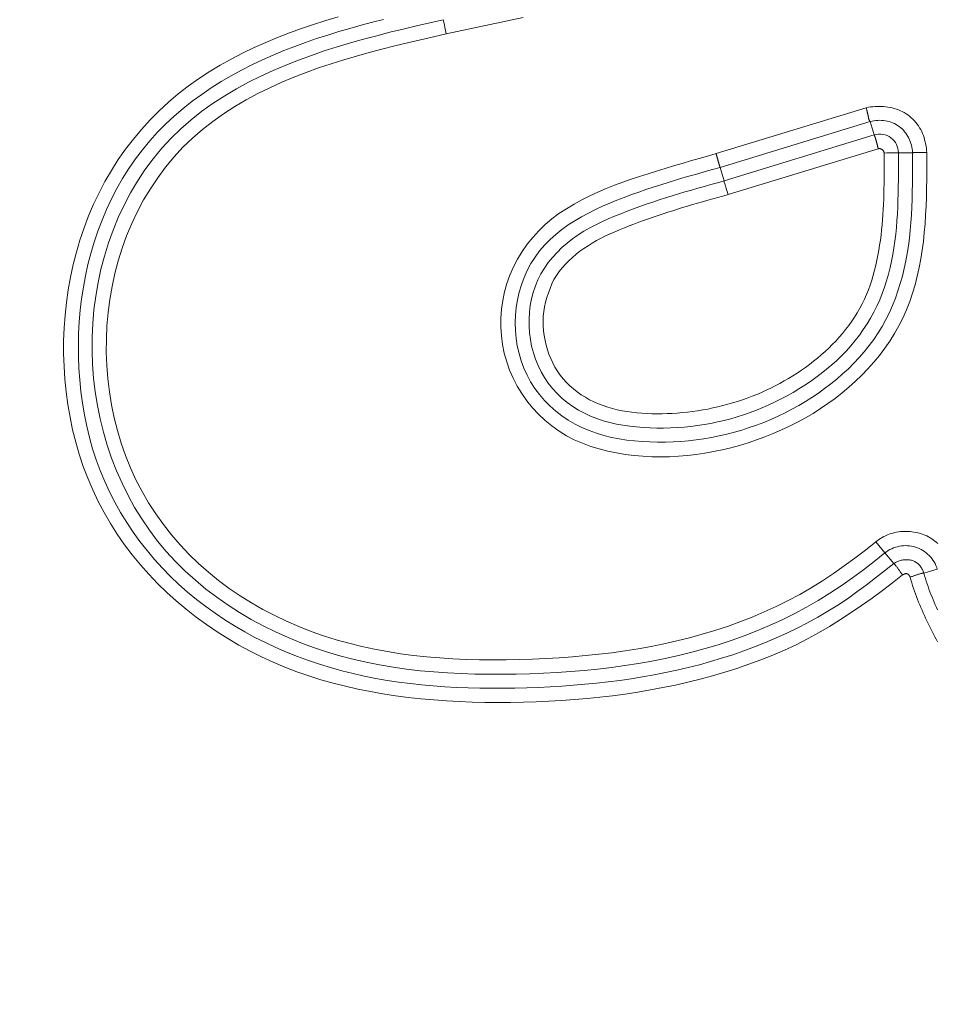
# Model space of a CAD drawing. Units: inches. Extents: x -298 to 313, y 0 to 225.
# Drawn here: x -233 to -231, y 9 to 11 of the extents above; entities that cross this region are included whole.
import ezdxf

# ---------------------------------------------------------------- set-up
doc = ezdxf.new("R2010")
doc.units = ezdxf.units.IN
doc.header["$MEASUREMENT"] = 0
doc.header["$PDMODE"] = 2
doc.header["$PDSIZE"] = 0.03
doc.layers.add('Unnamed [1]', color=7, linetype='Continuous', lineweight=0)
doc.styles.add('CK_TEXT_STYLE_0014', font='times.ttf', dxfattribs={"width": 0.75, "height": 5.5})
doc.styles.add('CK_TEXT_STYLE_0015', font='txt', dxfattribs={"width": 0.75, "height": 5.5})
doc.dimstyles.new('KEYCREATOR_DIMSTYLE', dxfattribs={"dimtxt": 5.5, "dimasz": 5.5, "dimexe": 1.375, "dimexo": 1.375, "dimgap": 1.375, "dimtad": 0, "dimtih": 1, "dimtoh": 1, "dimdec": 6, "dimzin": 4, "dimdsep": 46, "dimlunit": 3, "dimtxsty": 'CK_TEXT_STYLE_0014', "dimsah": 1, "dimcen": 0, "dimadec": 0, "dimazin": 0, "dimtfac": 1, "dimtdec": 6, "dimtofl": 0, "dimtmove": 0, "dimatfit": 3, "dimfxl": 1, "dimtolj": 1, "dimtzin": 0, "dimarcsym": 0})

# ---------------------------------------------------------------- blocks, each defined once
blk = doc.blocks.new('*D3')
at = {"layer": 'Defpoints', "color": 0}
for p in [(-259.1189, 99.6033), (-222.2728, 0), (-202.2667, 0)]:
    blk.add_point(p, dxfattribs=at)
at = {"layer": 'Unnamed [1]', "color": 18, "lineweight": -2, "true_color": 0x000000}
for p, q in [((-257.7439, 99.6033), (-200.8917, 99.6033)), ((-202.2667, 94.1033), (-202.2667, 57.0106)), ((-202.2667, 5.5), (-202.2667, 39.8394)), ((-220.8978, 0), (-200.8917, 0))]:
    blk.add_line(p, q, dxfattribs=at)
at = {"layer": 'Unnamed [1]', "color": 18, "true_color": 0x000000}
for points in [[(-201.3501, 94.1033), (-203.1834, 94.1033), (-202.2667, 99.6033)], [(-203.1834, 5.5), (-201.3501, 5.5), (-202.2667, 0)]]:
    blk.add_solid(points, dxfattribs=at)
at = {"layer": 'Unnamed [1]', "color": 18, "lineweight": 0, "true_color": 0x000000, "insert": (-202.2667, 48.425), "char_height": 5.5, "attachment_point": 5, "line_spacing_factor": 0.96, "style": 'CK_TEXT_STYLE_0015'}
blk.add_mtext('\\A1;101"\\P{OAH}', dxfattribs=at)

msp = doc.modelspace()

# ---------------------------------------------------------------- linework, layer by layer
at = {"layer": 'Unnamed [1]', "color": 18, "linetype": 'Continuous', "lineweight": 0, "true_color": 0x000000}
for p, q in [((-231.7875289, 10.5679471), (-231.5346823, 10.6452571)), ((-231.7807531, 10.5447672), (-231.527981, 10.6220544)), ((-231.5210913, 10.5995214), (-231.5279808, 10.6220536)), ((-231.774142, 10.5221482), (-231.5210911, 10.5995207)), ((-231.7673667, 10.4989681), (-231.5144894, 10.5762875)), ((-231.4804166, 10.5694185), (-231.4568547, 10.5694139)), ((-231.7807531, 10.5447672), (-231.774142, 10.5221482)), ((-231.518812, 9.9145957), (-231.5033592, 9.8960392)), ((-231.5033592, 9.8960392), (-231.48822, 9.8778577)), ((-231.4150631, 9.868436), (-231.4377703, 9.8621129))]:
    msp.add_line(p, q, dxfattribs=at)
at = {"layer": 'Unnamed [1]', "color": 18, "linetype": 'Continuous', "lineweight": 0}
for points in [[(-231.4734145, 9.8587796), (-231.4904149, 9.8456593), (-231.5075723, 9.832715), (-231.5249053, 9.819996), (-231.5424325, 9.8075516), (-231.5601726, 9.7954309), (-231.5781444, 9.7836832), (-231.5963664, 9.7723578), (-231.6148572, 9.7615038), (-231.6336357, 9.7511707), (-231.6527204, 9.7414075), (-231.67213, 9.7322635), (-231.6918832, 9.723788), (-231.7118961, 9.7159066), (-231.7320664, 9.7085046), (-231.7523852, 9.701571), (-231.7728438, 9.6950949), (-231.7934332, 9.6890653), (-231.8141445, 9.6834711), (-231.8349689, 9.6783014), (-231.8558976, 9.6735451), (-231.8769216, 9.6691912), (-231.8980321, 9.6652288), (-231.9192202, 9.6616469), (-231.9404771, 9.6584344), (-231.9617938, 9.6555803), (-231.9831616, 9.6530737), (-232.0045715, 9.6509035), (-232.0260146, 9.6490588), (-232.0474822, 9.6475285), (-232.0689652, 9.6463017), (-232.090455, 9.6453673), (-232.1119425, 9.6447144), (-232.133452, 9.6443265), (-232.1550035, 9.6442084), (-232.1765821, 9.644381), (-232.1981729, 9.644865), (-232.2197607, 9.6456811), (-232.2413308, 9.6468503), (-232.2628681, 9.6483933), (-232.2843576, 9.6503308), (-232.3057845, 9.6526837), (-232.3271337, 9.6554727), (-232.3483902, 9.6587186), (-232.3695392, 9.6624423), (-232.3905656, 9.6666644), (-232.4114545, 9.6714059), (-232.4321909, 9.6766874), (-232.4527599, 9.6825298), (-232.4731465, 9.6889538), (-232.4933357, 9.6959802), (-232.5133125, 9.7036299), (-232.5330621, 9.7119236), (-232.5525668, 9.7208767), (-232.5717989, 9.7304836), (-232.5907283, 9.7407333), (-232.6093244, 9.7516146), (-232.6275571, 9.7631166), (-232.645396, 9.7752282), (-232.6628108, 9.7879383), (-232.6797713, 9.801236), (-232.6962472, 9.8151101), (-232.712208, 9.8295498), (-232.7276236, 9.8445438), (-232.7424637, 9.8600812), (-232.7566981, 9.8761497), (-232.7702981, 9.8927319), (-232.7832351, 9.909809), (-232.7954803, 9.9273624), (-232.8070053, 9.9453735), (-232.8177814, 9.9638234), (-232.82778, 9.9826936), (-232.8369726, 10.0019653), (-232.8453374, 10.0216172), (-232.8528806, 10.0416168), (-232.8596154, 10.0619293), (-232.8655548, 10.0825194), (-232.870712, 10.1033521), (-232.8751002, 10.1243924), (-232.8787323, 10.1456052), (-232.8816216, 10.1669554), (-232.8837783, 10.1884089), (-232.885202, 10.209935), (-232.8858892, 10.2315039), (-232.8858366, 10.2530857), (-232.8850407, 10.2746506), (-232.8834984, 10.2961688), (-232.8812061, 10.3176105), (-232.8781606, 10.338946), (-232.8743585, 10.3601453), (-232.8697964, 10.3811786), (-232.8644709, 10.4020162), (-232.8583788, 10.4226283), (-232.8515166, 10.4429849), (-232.843881, 10.4630564), (-232.8354686, 10.4828128), (-232.8262761, 10.5022245), (-232.8162788, 10.5212359), (-232.8054718, 10.5397923), (-232.7938811, 10.5578649), (-232.7815328, 10.5754249), (-232.7684528, 10.5924434), (-232.7546674, 10.6088915), (-232.7402024, 10.6247404), (-232.725084, 10.6399613), (-232.7093383, 10.6545254), (-232.6929912, 10.6684037), (-232.6760689, 10.6815674), (-232.6585973, 10.6939878), (-232.6406512, 10.7056953), (-232.6223082, 10.7167594), (-232.6035989, 10.7272094), (-232.5845538, 10.7370746), (-232.5652037, 10.7463843), (-232.5455789, 10.7551678), (-232.5257102, 10.7634545), (-232.5056281, 10.7712736), (-232.4853632, 10.7786545), (-232.464946, 10.7856265), (-232.4444072, 10.7922189), (-232.4237773, 10.7984609)], [(-231.48822, 9.8778577), (-231.503688, 9.8658466), (-231.519174, 9.8538172), (-231.5347511, 9.8418932), (-231.5504924, 9.8301981), (-231.566471, 9.8188555), (-231.58276, 9.807989), (-231.5994033, 9.7976785), (-231.6163254, 9.7878271), (-231.6335015, 9.7784183), (-231.6509153, 9.7694481), (-231.6685501, 9.7609125), (-231.6863897, 9.7528078), (-231.7044175, 9.74513), (-231.7226172, 9.7378752), (-231.7409722, 9.7310395), (-231.7594662, 9.7246189), (-231.7780828, 9.7186097), (-231.7968072, 9.7130065), (-231.8156323, 9.7077987), (-231.8345524, 9.7029741), (-231.8535622, 9.6985209), (-231.8726561, 9.6944269), (-231.8918287, 9.6906801), (-231.9110744, 9.6872685), (-231.9303878, 9.68418), (-231.9497634, 9.6814026), (-231.9691957, 9.6789243), (-231.9886792, 9.676733), (-232.0082084, 9.6748167), (-232.0277779, 9.6731633), (-232.0473821, 9.6717609), (-232.0670156, 9.6705973), (-232.0866729, 9.6696606), (-232.1063484, 9.6689387), (-232.1260364, 9.6684246), (-232.1457296, 9.6681317), (-232.1654201, 9.6680784), (-232.1851005, 9.6682831), (-232.2047629, 9.6687642), (-232.2243998, 9.6695402), (-232.2440034, 9.6706293), (-232.263566, 9.6720502), (-232.28308, 9.673821), (-232.3025377, 9.6759604), (-232.3219314, 9.6784866), (-232.3412535, 9.6814182), (-232.3604962, 9.6847734), (-232.3796519, 9.6885707), (-232.3987128, 9.6928286), (-232.4176715, 9.6975654), (-232.43652, 9.7027996), (-232.4552482, 9.7085464), (-232.473835, 9.7148086), (-232.4922571, 9.721586), (-232.5104907, 9.7288782), (-232.5285123, 9.7366849), (-232.5462984, 9.7450057), (-232.5638254, 9.7538405), (-232.5810697, 9.7631888), (-232.5980079, 9.7730504), (-232.6146163, 9.7834249), (-232.6308713, 9.794312), (-232.6467495, 9.8057114), (-232.6622273, 9.8176228), (-232.677281, 9.8300459), (-232.6918872, 9.8429803), (-232.7060222, 9.8564258), (-232.7196626, 9.8703821), (-232.7327853, 9.8848451), (-232.7453691, 9.8997968), (-232.7573936, 9.9152153), (-232.7688382, 9.9310789), (-232.7796823, 9.9473657), (-232.7899054, 9.964054), (-232.7994869, 9.9811219), (-232.8084062, 9.9985478), (-232.8166428, 10.0163097), (-232.8241762, 10.0343858), (-232.8309857, 10.0527545), (-232.8370509, 10.0713939), (-232.8423546, 10.0902809), (-232.8469608, 10.1093642), (-232.8509057, 10.1286058), (-232.8541964, 10.1479783), (-232.8568399, 10.1674548), (-232.8588434, 10.1870082), (-232.860214, 10.2066112), (-232.8609587, 10.2262367), (-232.8610847, 10.2458577), (-232.860599, 10.2654471), (-232.8595087, 10.2849776), (-232.857821, 10.3044222), (-232.8555429, 10.3237537), (-232.8526696, 10.3429615), (-232.8491333, 10.3621121), (-232.84492, 10.3811836), (-232.8400274, 10.4001372), (-232.8344532, 10.4189338), (-232.8281951, 10.4375347), (-232.8212506, 10.455901), (-232.8136175, 10.4739937), (-232.8052934, 10.4917741), (-232.7962759, 10.5092032), (-232.7865628, 10.5262421), (-232.7761516, 10.5428521), (-232.7650401, 10.5589941), (-232.7532265, 10.5746096), (-232.74073, 10.5896342), (-232.7275875, 10.6040716), (-232.7138362, 10.6179279), (-232.699513, 10.6312093), (-232.6846553, 10.6439222), (-232.6693, 10.6560726), (-232.6534844, 10.6676669), (-232.6372455, 10.6787113), (-232.6206206, 10.689212), (-232.6036467, 10.6991752), (-232.5863609, 10.7086071), (-232.5688005, 10.717514), (-232.5510299, 10.7259188), (-232.5330961, 10.7338591), (-232.51501, 10.7413631), (-232.4967825, 10.7484593), (-232.4784244, 10.7551758), (-232.4599467, 10.7615409), (-232.4413601, 10.767583), (-232.4226755, 10.7733304), (-232.4039039, 10.7788113), (-232.385056, 10.784054), (-232.3661427, 10.7890868), (-232.3471749, 10.793938)], [(-232.2468303, 10.7934421), (-232.2692495, 10.7882778), (-232.291673, 10.7830529), (-232.3140808, 10.7777199), (-232.3364532, 10.7722317), (-232.3587705, 10.7665409), (-232.3810127, 10.7606001), (-232.4031602, 10.7543621), (-232.425193, 10.7477795), (-232.4470915, 10.740805), (-232.4688357, 10.7333914), (-232.490406, 10.7254913), (-232.5117825, 10.7170573), (-232.5329453, 10.7080423), (-232.5538748, 10.6983987), (-232.57454, 10.6880813), (-232.5948659, 10.6770517), (-232.614766, 10.6652737), (-232.6341544, 10.6527109), (-232.6529447, 10.639327), (-232.6710508, 10.6250855), (-232.6883863, 10.6099503), (-232.7048748, 10.593901), (-232.7204776, 10.5769816), (-232.735166, 10.5592522), (-232.748911, 10.5407731), (-232.7616837, 10.5216041), (-232.7734553, 10.5018056), (-232.7841968, 10.4814376), (-232.7939255, 10.4605796), (-232.8026797, 10.4393001), (-232.8104622, 10.4176429), (-232.8172758, 10.3956518), (-232.8231233, 10.3733704), (-232.8280076, 10.3508424), (-232.8319313, 10.3281117), (-232.8348973, 10.3052219), (-232.8369085, 10.2822167), (-232.8379675, 10.2591399), (-232.8380771, 10.2360352), (-232.8372403, 10.2129463), (-232.8354597, 10.189917), (-232.8327381, 10.166991), (-232.8290785, 10.1442119), (-232.8244834, 10.1216236), (-232.8189559, 10.0992697), (-232.8124985, 10.0771941), (-232.8051142, 10.0554403), (-232.7968057, 10.0340521), (-232.7875759, 10.0130733), (-232.7774274, 9.9925476), (-232.7663632, 9.9725187), (-232.754386, 9.9530303), (-232.7414985, 9.9341262), (-232.7277037, 9.91585), (-232.7130043, 9.8982456), (-232.697403, 9.8813566), (-232.6810059, 9.865215), (-232.6639424, 9.8498225), (-232.6462507, 9.8351773), (-232.627969, 9.8212777), (-232.6091354, 9.8081219), (-232.5897881, 9.7957082), (-232.5699652, 9.7840347), (-232.549705, 9.7730998), (-232.5290455, 9.7629017), (-232.5080249, 9.7534386), (-232.4866815, 9.7447088), (-232.4650533, 9.7367106), (-232.4431785, 9.7294421), (-232.4210953, 9.7229016), (-232.3988381, 9.7170822), (-232.3764266, 9.7119561), (-232.3538768, 9.7074907), (-232.3312045, 9.7036529), (-232.3084257, 9.70041), (-232.2855564, 9.697729), (-232.2626125, 9.6955772), (-232.23961, 9.6939216), (-232.2165648, 9.6927294), (-232.1934928, 9.6919678), (-232.1704101, 9.6916039), (-232.1473324, 9.6916048), (-232.1242759, 9.6919377), (-232.1012563, 9.6925697), (-232.0782642, 9.6934911), (-232.0552857, 9.6947274), (-232.0323302, 9.6962989), (-232.0094072, 9.6982256), (-231.9865263, 9.7005278), (-231.9636968, 9.7032256), (-231.9409284, 9.7063392), (-231.9182305, 9.7098887), (-231.8956125, 9.7138943), (-231.8730841, 9.7183762), (-231.8506546, 9.7233546), (-231.8283336, 9.7288495), (-231.8061306, 9.7348812), (-231.7840551, 9.7414698), (-231.7621211, 9.748634), (-231.7403612, 9.7563863), (-231.7188126, 9.7647376), (-231.6975124, 9.7736989), (-231.6764978, 9.7832813), (-231.655806, 9.7934956), (-231.6354741, 9.8043529), (-231.6155305, 9.8158548), (-231.5959689, 9.8279649), (-231.576774, 9.8406375), (-231.5579308, 9.8538269), (-231.539424, 9.8674875), (-231.5212385, 9.8815735), (-231.5033592, 9.8960392)], [(-232.1121209, 10.7973708), (-232.1306331, 10.7934306), (-232.1491467, 10.789491), (-232.1676634, 10.7855529), (-232.186185, 10.781617), (-232.2047131, 10.777684), (-232.2232495, 10.7737547), (-232.2417957, 10.76983)], [(-232.2417957, 10.76983), (-232.2634566, 10.7648442), (-232.2851309, 10.759809), (-232.3067984, 10.7546785), (-232.3284391, 10.7494068), (-232.3500326, 10.7439479), (-232.3715589, 10.7382559), (-232.3929978, 10.732285), (-232.4143291, 10.7259891), (-232.4355327, 10.7193224), (-232.4565883, 10.7122389), (-232.4774759, 10.7046928), (-232.4981752, 10.6966381), (-232.5186661, 10.6880289), (-232.5389284, 10.6788193), (-232.5589313, 10.6689645), (-232.5786014, 10.6584249), (-232.5978544, 10.6471618), (-232.6166062, 10.6351366), (-232.6347728, 10.6223108), (-232.6522699, 10.6086459), (-232.6690135, 10.5941032), (-232.6849301, 10.5786614), (-232.6999898, 10.5623679), (-232.7141732, 10.5452872), (-232.7274609, 10.5274838), (-232.7398339, 10.5090225), (-232.7512726, 10.4899676), (-232.7617579, 10.4703837), (-232.7712744, 10.4503321), (-232.779823, 10.4298596), (-232.7874086, 10.4090099), (-232.7940358, 10.3878267), (-232.7997096, 10.3663534), (-232.8044348, 10.3446337), (-232.8082163, 10.3227111), (-232.8110588, 10.3006293), (-232.8129671, 10.2784319), (-232.8139462, 10.2561623), (-232.8140008, 10.2338643), (-232.8131358, 10.2115813), (-232.8113561, 10.1893571), (-232.8086663, 10.1672351), (-232.8050714, 10.145259), (-232.8005762, 10.1234723), (-232.7951855, 10.1019187), (-232.7888864, 10.0806468), (-232.7815865, 10.0597281), (-232.7732954, 10.0392035), (-232.7640418, 10.0191087), (-232.7538543, 9.9994791), (-232.7427613, 9.9803503), (-232.7307914, 9.961758), (-232.7179733, 9.9437376), (-232.7043353, 9.9263248), (-232.6899062, 9.909555), (-232.6747144, 9.8934639), (-232.6587913, 9.8780813), (-232.6421795, 9.8634144), (-232.6249241, 9.8494647), (-232.6070706, 9.8362336), (-232.5886643, 9.8237226), (-232.5697504, 9.8119333), (-232.5503743, 9.8008671), (-232.5305814, 9.7905254), (-232.5104169, 9.7809098), (-232.4899261, 9.7720218), (-232.4691543, 9.7638628), (-232.448147, 9.7564343), (-232.4269493, 9.7497378), (-232.4056066, 9.7437748), (-232.3841289, 9.7385019), (-232.3625047, 9.7338564), (-232.3407468, 9.729811), (-232.3188682, 9.7263384), (-232.2968819, 9.723411), (-232.2748009, 9.7210016), (-232.252638, 9.7190828), (-232.2304063, 9.7176271), (-232.2081187, 9.7166072), (-232.1857882, 9.7159957), (-232.1634277, 9.7157652), (-232.1410502, 9.7158884), (-232.1186686, 9.7163378), (-232.0962959, 9.717086), (-232.0739444, 9.7181137), (-232.0516239, 9.719433), (-232.0293435, 9.7210641), (-232.0071124, 9.7230272), (-231.9849396, 9.7253423), (-231.9628345, 9.7280297), (-231.940806, 9.7311095), (-231.9188633, 9.7346019), (-231.8970156, 9.7385269), (-231.875272, 9.7429049), (-231.8536416, 9.7477558), (-231.8321336, 9.7531), (-231.8107571, 9.7589575), (-231.7895213, 9.7653484), (-231.7684385, 9.7722914), (-231.7475338, 9.7797989), (-231.7268356, 9.7878816), (-231.7063722, 9.7965503), (-231.686172, 9.8058158), (-231.6662633, 9.8156889), (-231.6466745, 9.8261805), (-231.6274279, 9.8372917), (-231.6085215, 9.8489861), (-231.5899472, 9.8612177), (-231.5716972, 9.8739405), (-231.5537633, 9.8871084), (-231.5361376, 9.9006755), (-231.518812, 9.9145957)], [(-231.5346823, 10.6452571), (-231.5310757, 10.6459656), (-231.5274389, 10.6465479), (-231.5237789, 10.6470021), (-231.5201024, 10.647326), (-231.5164163, 10.6475176), (-231.5127276, 10.6475747), (-231.5090431, 10.6474953), (-231.5053697, 10.6472773), (-231.5017143, 10.6469187), (-231.4980837, 10.6464173), (-231.4944848, 10.6457711), (-231.4909245, 10.644978), (-231.4874096, 10.644036), (-231.4839471, 10.6429429), (-231.4805438, 10.6416967), (-231.4772066, 10.6402952), (-231.4739424, 10.6387365), (-231.470758, 10.6370184), (-231.4676603, 10.6351389), (-231.4646562, 10.6330959), (-231.4617527, 10.6308892), (-231.458957, 10.6285265), (-231.4562767, 10.6260173), (-231.453719, 10.6233712), (-231.4512915, 10.6205979), (-231.4490015, 10.6177067), (-231.4468564, 10.6147074), (-231.4448637, 10.6116095), (-231.4430307, 10.6084225), (-231.441365, 10.605156), (-231.439871, 10.6018192), (-231.4385421, 10.5984193), (-231.4373686, 10.5949633), (-231.4363411, 10.5914581), (-231.43545, 10.5879105), (-231.4346856, 10.5843274), (-231.4340386, 10.5807157), (-231.4334992, 10.5770823), (-231.433058, 10.573434), (-231.4327055, 10.5697779)], [(-231.5346823, 10.6452571), (-231.5345153, 10.6445939), (-231.534349, 10.6439309), (-231.5341835, 10.6432686), (-231.5340191, 10.6426074), (-231.5338559, 10.6419479), (-231.5336941, 10.6412905), (-231.533534, 10.6406358), (-231.5333756, 10.6399843), (-231.5332192, 10.6393364), (-231.533065, 10.6386926), (-231.5329131, 10.6380536), (-231.5327638, 10.6374197), (-231.5326171, 10.6367914), (-231.5324734, 10.6361693), (-231.5323327, 10.6355538), (-231.5321953, 10.6349455), (-231.5320614, 10.6343449), (-231.5319311, 10.6337524), (-231.5318046, 10.6331685), (-231.5316821, 10.6325938), (-231.5315638, 10.6320287), (-231.5314498, 10.6314738), (-231.5313404, 10.6309295), (-231.5312358, 10.6303964)], [(-231.5312358, 10.6303964), (-231.5311617, 10.6300024), (-231.531092, 10.629612), (-231.5310257, 10.629226), (-231.5309616, 10.628845), (-231.5308988, 10.6284697), (-231.5308362, 10.6281007), (-231.5307727, 10.6277389), (-231.5307073, 10.6273848), (-231.5306389, 10.6270392), (-231.5305665, 10.6267028), (-231.5304889, 10.6263762), (-231.5304052, 10.6260601), (-231.5303143, 10.6257552), (-231.5302151, 10.6254623), (-231.5301065, 10.625182), (-231.5299876, 10.6249149), (-231.5298578, 10.6246616), (-231.5297186, 10.6244216), (-231.5295723, 10.6241941), (-231.5294209, 10.6239785), (-231.5292665, 10.623774), (-231.5291113, 10.6235799), (-231.5289574, 10.6233955), (-231.5288069, 10.6232201), (-231.528662, 10.623053), (-231.5285247, 10.6228934), (-231.5283972, 10.6227406), (-231.5282816, 10.622594), (-231.5281801, 10.6224527), (-231.5280947, 10.6223162), (-231.5280276, 10.6221837), (-231.527981, 10.6220544)], [(-231.4568547, 10.5694139), (-231.4570417, 10.5726123), (-231.457407, 10.5758015), (-231.4579469, 10.5789709), (-231.4586578, 10.5821102), (-231.459536, 10.5852089), (-231.4605778, 10.5882564), (-231.4617796, 10.5912424), (-231.4631376, 10.5941562), (-231.4646482, 10.5969874), (-231.4663077, 10.5997256), (-231.4681124, 10.6023603), (-231.4700586, 10.6048809), (-231.4721428, 10.607277), (-231.4743611, 10.6095382), (-231.4767099, 10.6116538), (-231.4791856, 10.6136136), (-231.4817832, 10.6154085), (-231.4844929, 10.6170366), (-231.4873035, 10.6184973), (-231.490204, 10.6197903), (-231.4931833, 10.620915), (-231.4962303, 10.621871), (-231.4993338, 10.6226579), (-231.5024828, 10.6232752), (-231.5056662, 10.6237224), (-231.5088729, 10.6239991), (-231.5120918, 10.6241049), (-231.5153118, 10.6240393), (-231.5185218, 10.6238018), (-231.5217107, 10.623392), (-231.5248674, 10.6228094), (-231.5279808, 10.6220536)], [(-231.5183571, 10.5910194), (-231.518501, 10.5915377), (-231.5186445, 10.5920429), (-231.5187873, 10.5925349), (-231.518929, 10.5930135), (-231.5190695, 10.5934785), (-231.5192083, 10.5939299), (-231.5193451, 10.5943673), (-231.5194798, 10.5947907), (-231.519612, 10.5951999), (-231.5197413, 10.5955947), (-231.5198675, 10.5959749), (-231.5199904, 10.5963405), (-231.5201095, 10.5966912), (-231.5202247, 10.5970269), (-231.5203355, 10.5973473), (-231.5204418, 10.5976524), (-231.5205432, 10.597942), (-231.5206394, 10.5982159), (-231.5207301, 10.598474), (-231.520815, 10.598716), (-231.5208939, 10.5989418), (-231.5209664, 10.5991513), (-231.5210322, 10.5993443), (-231.5210911, 10.5995207)], [(-231.5144894, 10.5762875), (-231.5146562, 10.5769478), (-231.5148235, 10.5776074), (-231.5149911, 10.5782658), (-231.5151589, 10.5789227), (-231.5153267, 10.5795774), (-231.5154944, 10.5802297), (-231.5156619, 10.580879), (-231.5158291, 10.5815248), (-231.5159959, 10.5821668), (-231.516162, 10.5828044), (-231.5163275, 10.5834372), (-231.5164921, 10.5840648), (-231.5166557, 10.5846866), (-231.5168183, 10.5853023), (-231.5169797, 10.5859113), (-231.5171397, 10.5865133), (-231.5172983, 10.5871077), (-231.5174553, 10.5876942), (-231.5176106, 10.5882722), (-231.5177641, 10.5888413), (-231.5179156, 10.589401), (-231.518065, 10.5899509), (-231.5182122, 10.5904905), (-231.5183571, 10.5910194)], [(-231.5045675, 10.5689752), (-231.504626, 10.5695698), (-231.5047312, 10.5701506), (-231.5048809, 10.5707159), (-231.5050729, 10.5712643), (-231.5053052, 10.5717941), (-231.5055756, 10.5723039), (-231.5058818, 10.572792), (-231.5062217, 10.573257), (-231.5065933, 10.5736974), (-231.5069943, 10.5741114), (-231.5074225, 10.5744977), (-231.5078758, 10.5748547), (-231.5083521, 10.5751807), (-231.5088492, 10.5754744), (-231.5093649, 10.575734), (-231.5098972, 10.5759582), (-231.5104437, 10.5761453), (-231.5110024, 10.5762938), (-231.5115711, 10.5764021), (-231.5121477, 10.5764688), (-231.5127299, 10.5764922), (-231.5133157, 10.5764708), (-231.5139029, 10.5764031), (-231.5144894, 10.5762875)], [(-231.4327055, 10.5697779), (-231.4327441, 10.5548386), (-231.4328019, 10.5398619), (-231.4329166, 10.5248598), (-231.4331257, 10.5098443), (-231.4334668, 10.4948273), (-231.4339775, 10.4798209), (-231.4346953, 10.464837), (-231.4356578, 10.4498876), (-231.4369027, 10.4349848), (-231.4384674, 10.4201404), (-231.4403897, 10.4053666), (-231.4427069, 10.3906752), (-231.4454568, 10.3760783), (-231.4486769, 10.3615879), (-231.4524048, 10.3472159), (-231.456678, 10.3329743), (-231.4615342, 10.3188752), (-231.4670128, 10.3049514), (-231.473138, 10.2913388), (-231.479886, 10.2780645), (-231.4872286, 10.2651341), (-231.4951375, 10.2525537), (-231.5035844, 10.2403291), (-231.512541, 10.228466), (-231.5219791, 10.2169704), (-231.5318702, 10.205848), (-231.5421862, 10.1951048), (-231.5528987, 10.1847466), (-231.5639813, 10.1747783), (-231.5754144, 10.1652022), (-231.5871803, 10.1560193), (-231.5992614, 10.147231), (-231.61164, 10.1388384), (-231.6242984, 10.1308428), (-231.6372189, 10.1232454), (-231.6503837, 10.1160475), (-231.6637753, 10.1092503), (-231.6773758, 10.102855), (-231.6911677, 10.0968629), (-231.7051332, 10.0912752), (-231.7192546, 10.0860932), (-231.7335143, 10.081318), (-231.7478954, 10.0769524), (-231.7623851, 10.0730048), (-231.7769712, 10.0694853), (-231.7916417, 10.0664036), (-231.8063845, 10.0637698), (-231.8211877, 10.0615938), (-231.8360391, 10.0598855), (-231.8509268, 10.0586548), (-231.8658387, 10.0579117), (-231.8807626, 10.0576662), (-231.8956867, 10.0579281), (-231.9105988, 10.0587073), (-231.925487, 10.0600139), (-231.940339, 10.0618577), (-231.9551342, 10.0642563), (-231.9698162, 10.0672573), (-231.98432, 10.070916), (-231.9985806, 10.0752876), (-232.0125328, 10.0804273), (-232.0261117, 10.0863905), (-232.0392521, 10.0932323), (-232.0518919, 10.1009896), (-232.0639802, 10.1096249), (-232.0754687, 10.1190824), (-232.0863095, 10.1293064), (-232.0964545, 10.1402409), (-232.1058554, 10.1518301), (-232.1144643, 10.1640182), (-232.122233, 10.1767493), (-232.1291135, 10.1899676), (-232.1350576, 10.2036173), (-232.1400183, 10.2176423), (-232.1439729, 10.2319798), (-232.1469232, 10.2465609), (-232.148872, 10.2613159), (-232.1498221, 10.2761756), (-232.1497762, 10.2910706), (-232.1487371, 10.3059313), (-232.1467077, 10.3206884), (-232.1436907, 10.3352724), (-232.1396889, 10.349614), (-232.1347051, 10.3636437), (-232.1287501, 10.3772955), (-232.1218664, 10.3905168), (-232.1141046, 10.4032587), (-232.1055153, 10.4154718), (-232.096149, 10.4271073), (-232.0860563, 10.4381158), (-232.0752877, 10.4484484), (-232.0638969, 10.458072), (-232.0519504, 10.4670179), (-232.0395178, 10.4753336), (-232.0266688, 10.4830665), (-232.0134729, 10.490264), (-231.9999999, 10.4969737), (-231.9863192, 10.5032428), (-231.9724922, 10.5091185), (-231.9585459, 10.5146461), (-231.9444993, 10.5198704), (-231.9303711, 10.5248365), (-231.91618, 10.5295891), (-231.9019448, 10.5341732), (-231.8876843, 10.5386336), (-231.8734139, 10.543009), (-231.8591346, 10.5473116), (-231.8448444, 10.5515477), (-231.8305409, 10.5557233), (-231.816222, 10.5598443), (-231.8018854, 10.5639169), (-231.7875289, 10.5679471)], [(-231.4568539, 10.569414), (-231.4568549, 10.5563685), (-231.4568691, 10.5433048), (-231.4569241, 10.5302289), (-231.4570473, 10.5171468), (-231.457266, 10.5040644), (-231.4576077, 10.4909878), (-231.4580998, 10.4779229), (-231.4587698, 10.4648757), (-231.4596449, 10.4518522), (-231.4607528, 10.4388584), (-231.4621208, 10.4259002), (-231.4637762, 10.4129837), (-231.4657466, 10.4001148), (-231.4680593, 10.3872996), (-231.4707418, 10.3745439), (-231.4738197, 10.3618577), (-231.4773112, 10.3492659), (-231.481233, 10.3367973), (-231.4856013, 10.3244808), (-231.4904329, 10.312345), (-231.4957441, 10.300419), (-231.5015514, 10.2887315), (-231.5078704, 10.2773108), (-231.514696, 10.2661766), (-231.5220018, 10.2553396), (-231.529761, 10.24481), (-231.5379465, 10.2345981), (-231.5465313, 10.2247142), (-231.5554882, 10.2151686), (-231.5647905, 10.2059716), (-231.5743916, 10.197108), (-231.5842564, 10.188557), (-231.5943745, 10.1803206), (-231.6047352, 10.172401), (-231.6153283, 10.1648002), (-231.6261431, 10.1575203), (-231.6371692, 10.1505634), (-231.6483961, 10.1439315), (-231.6598134, 10.1376267), (-231.6714106, 10.1316511), (-231.6831771, 10.1260067), (-231.6951026, 10.1206957), (-231.7071766, 10.11572), (-231.7193885, 10.1110818), (-231.7317279, 10.1067831), (-231.7441844, 10.102826), (-231.7567473, 10.0992125), (-231.7694064, 10.0959448), (-231.782151, 10.0930249), (-231.7949708, 10.0904549), (-231.8078552, 10.0882368), (-231.8207938, 10.0863727), (-231.833776, 10.0848648), (-231.8467915, 10.0837149), (-231.8598297, 10.0829253), (-231.8728802, 10.082498), (-231.8859325, 10.0824351), (-231.8989761, 10.0827386), (-231.9120005, 10.0834106), (-231.9249952, 10.0844532), (-231.9379637, 10.0859281), (-231.950886, 10.0879199), (-231.9637166, 10.0904647), (-231.9764104, 10.0935989), (-231.9889219, 10.0973587), (-232.0012057, 10.1017804), (-232.0132165, 10.1069001), (-232.0249086, 10.1127529), (-232.0362275, 10.1193421), (-232.0471098, 10.1266397), (-232.0574918, 10.1346166), (-232.0673098, 10.1432433), (-232.0765002, 10.1524905), (-232.0849992, 10.1623289), (-232.0927432, 10.1727292), (-232.099679, 10.183657), (-232.105796, 10.1950587), (-232.1110942, 10.2068752), (-232.1155736, 10.2190478), (-232.1192341, 10.2315178), (-232.1220758, 10.2442262), (-232.1240987, 10.2571143), (-232.1253026, 10.2701233), (-232.1256876, 10.2831944), (-232.1252537, 10.2962687), (-232.1240008, 10.3092874), (-232.121929, 10.3221918), (-232.1190382, 10.334923), (-232.1153284, 10.3474222), (-232.1107996, 10.3596306), (-232.1054517, 10.3714894), (-232.0992848, 10.3829398), (-232.0922988, 10.3939229), (-232.0844978, 10.4043781), (-232.0759862, 10.4142271), (-232.0668544, 10.4234747), (-232.0571613, 10.4321517), (-232.0469663, 10.4402888), (-232.0363286, 10.4479166), (-232.0253072, 10.4550659), (-232.0139616, 10.4617675), (-232.0023507, 10.4680519), (-231.9905339, 10.4739499), (-231.9785703, 10.4794922), (-231.9665192, 10.4847095), (-231.9544148, 10.4896693), (-231.9422546, 10.4944285), (-231.9300422, 10.4990017), (-231.9177813, 10.5034039), (-231.9054754, 10.5076498), (-231.8931283, 10.5117541), (-231.8807437, 10.5157318), (-231.8683251, 10.5195976), (-231.8558763, 10.5233662), (-231.8434009, 10.5270525), (-231.8309026, 10.5306713), (-231.818385, 10.5342374), (-231.8058518, 10.5377655), (-231.7933066, 10.5412705), (-231.7807531, 10.5447672)], [(-231.4804174, 10.5694185), (-231.4804542, 10.5580012), (-231.4804868, 10.5465645), (-231.4805358, 10.5351135), (-231.4806218, 10.5236532), (-231.4807655, 10.5121889), (-231.4809876, 10.5007256), (-231.4813085, 10.4892685), (-231.4817491, 10.4778226), (-231.48233, 10.4663932), (-231.4830717, 10.4549853), (-231.483995, 10.4436041), (-231.4851205, 10.4322547), (-231.4864688, 10.4209422), (-231.4880606, 10.4096718), (-231.4899165, 10.3984486), (-231.4920572, 10.3872777), (-231.4945033, 10.3761642), (-231.4972754, 10.3651133), (-231.5003942, 10.3541301), (-231.5038804, 10.3432198), (-231.5077707, 10.3324307), (-231.5120814, 10.321816), (-231.5168022, 10.3113878), (-231.521923, 10.3011582), (-231.5274334, 10.2911393), (-231.5333234, 10.2813432), (-231.5395826, 10.2717819), (-231.5462009, 10.2624677), (-231.553168, 10.2534125), (-231.5604737, 10.2446285), (-231.5681079, 10.2361278), (-231.5760602, 10.2279224), (-231.5842898, 10.2200021), (-231.5927557, 10.2123477), (-231.6014474, 10.2049578), (-231.6103546, 10.1978309), (-231.619467, 10.1909657), (-231.628774, 10.1843609), (-231.6382654, 10.1780151), (-231.6479307, 10.1719268), (-231.6577597, 10.1660947), (-231.6677418, 10.1605175), (-231.6778667, 10.1551937), (-231.688124, 10.150122), (-231.6985034, 10.145301), (-231.7089945, 10.1407293), (-231.7195868, 10.1364055), (-231.73027, 10.1323284), (-231.7410458, 10.1285241), (-231.7519179, 10.1250197), (-231.7628789, 10.1218142), (-231.7739214, 10.1189069), (-231.7850378, 10.1162972), (-231.7962208, 10.1139841), (-231.807463, 10.1119669), (-231.8187568, 10.110245), (-231.8300948, 10.1088174), (-231.8414697, 10.1076836), (-231.852874, 10.1068426), (-231.8643002, 10.1062938), (-231.8757409, 10.1060364), (-231.8871887, 10.1060696), (-231.8986361, 10.1063926), (-231.9100757, 10.1070048), (-231.9214968, 10.107913), (-231.932876, 10.109155), (-231.9441866, 10.1107764), (-231.9554017, 10.1128227), (-231.9664948, 10.1153394), (-231.977439, 10.1183719), (-231.9882078, 10.1219658), (-231.9987743, 10.1261667), (-232.0091065, 10.1310094), (-232.0191514, 10.1364868), (-232.0288502, 10.1425812), (-232.0381445, 10.1492751), (-232.0469759, 10.1565506), (-232.0552856, 10.1643901), (-232.0630154, 10.1727759), (-232.0701065, 10.1816903), (-232.0765099, 10.1911093), (-232.082214, 10.2009831), (-232.0872164, 10.2112557), (-232.0915149, 10.2218709), (-232.0951073, 10.2327727), (-232.0979913, 10.2439049), (-232.1001647, 10.2552115), (-232.1016251, 10.2666364), (-232.1023703, 10.2781234), (-232.1023981, 10.2896165), (-232.1017062, 10.3010596), (-232.1002923, 10.3123965), (-232.0981542, 10.3235713), (-232.0952896, 10.3345277), (-232.0916962, 10.3452096), (-232.0873718, 10.3555611), (-232.0822903, 10.3655602), (-232.0764657, 10.3752079), (-232.0699566, 10.3844825), (-232.0628212, 10.3933625), (-232.0551182, 10.4018261), (-232.0469057, 10.4098516), (-232.0382423, 10.4174175), (-232.0291863, 10.4245021), (-232.0197928, 10.4310946), (-232.0101034, 10.4372287), (-232.0001563, 10.4429487), (-231.9899897, 10.4482991), (-231.9796419, 10.4533245), (-231.9691512, 10.4580694), (-231.9585556, 10.4625781), (-231.9478936, 10.4668953), (-231.937197, 10.4710595), (-231.9264734, 10.4750858), (-231.9157237, 10.4789835), (-231.9049493, 10.4827617), (-231.8941512, 10.4864298), (-231.8833305, 10.489997), (-231.8724886, 10.4934725), (-231.8616265, 10.4968654), (-231.8507453, 10.5001852), (-231.8398463, 10.5034409), (-231.8289306, 10.5066419), (-231.8179993, 10.5097973), (-231.8070537, 10.5129164), (-231.7960948, 10.5160084), (-231.7851238, 10.5190826), (-231.774142, 10.5221482)], [(-231.7673667, 10.4989681), (-231.7758962, 10.496603), (-231.7844584, 10.494246), (-231.7930374, 10.4918884), (-231.8016172, 10.4895216), (-231.8101817, 10.4871369), (-231.8187152, 10.4847255), (-231.8272017, 10.4822787), (-231.8356251, 10.479788), (-231.8439696, 10.4772445), (-231.8522192, 10.4746396), (-231.8604176, 10.4719929), (-231.8686169, 10.4693251), (-231.8768137, 10.4666293), (-231.8850047, 10.4638987), (-231.8931867, 10.4611262), (-231.9013563, 10.458305), (-231.9095102, 10.4554281), (-231.9176451, 10.4524885), (-231.9257578, 10.4494795), (-231.9338448, 10.4463939), (-231.9419003, 10.4432236), (-231.9499077, 10.4399548), (-231.9578479, 10.4365722), (-231.9657016, 10.4330608), (-231.9734497, 10.4294054), (-231.981073, 10.4255909), (-231.9885523, 10.4216022), (-231.9958684, 10.4174239), (-232.0030022, 10.4130411), (-232.0099345, 10.4084386), (-232.0166478, 10.4036035), (-232.0231315, 10.3985322), (-232.0293767, 10.3932233), (-232.0353744, 10.3876755), (-232.0411158, 10.3818874), (-232.0465771, 10.3758521), (-232.0516746, 10.3695409), (-232.0563101, 10.3629193), (-232.0603851, 10.355953), (-232.0638011, 10.3486077), (-232.0668115, 10.3410661), (-232.0696681, 10.3335088), (-232.0722705, 10.3258981), (-232.0745183, 10.3181961), (-232.0763109, 10.3103653), (-232.0775706, 10.3023823), (-232.0783105, 10.2942809), (-232.0785665, 10.2861095), (-232.0783743, 10.2779165), (-232.0777698, 10.2697499), (-232.0767815, 10.2616531), (-232.0754098, 10.2536485), (-232.0736478, 10.2457533), (-232.0714885, 10.2379849), (-232.0689252, 10.2303607), (-232.0659519, 10.2228993), (-232.0625674, 10.2156254), (-232.0587713, 10.2085649), (-232.0545635, 10.201744), (-232.0499437, 10.1951885), (-232.0449161, 10.1889215), (-232.0395027, 10.1829533), (-232.0337302, 10.1772913), (-232.0276249, 10.1719427), (-232.0212135, 10.166915), (-232.0145224, 10.1622154), (-232.0075782, 10.1578512), (-232.0004073, 10.1538297), (-231.9930364, 10.1501584), (-231.9854918, 10.1468444), (-231.9777978, 10.1438907), (-231.9699689, 10.1412831), (-231.9620172, 10.1390028), (-231.9539548, 10.1370313), (-231.9457939, 10.1353497), (-231.9375465, 10.1339394), (-231.9292249, 10.1327817), (-231.9208411, 10.1318581), (-231.9124073, 10.1311497), (-231.9039356, 10.1306379), (-231.8954369, 10.1303071), (-231.886917, 10.1301533), (-231.8783802, 10.1301756), (-231.8698313, 10.1303731), (-231.8612746, 10.1307449), (-231.8527147, 10.1312902), (-231.8441561, 10.132008), (-231.8356032, 10.1328973), (-231.8270606, 10.1339574), (-231.8185329, 10.1351872), (-231.8100244, 10.1365859), (-231.8015397, 10.1381526), (-231.7930833, 10.1398864), (-231.7846598, 10.1417863), (-231.7762735, 10.1438514), (-231.7679291, 10.146081), (-231.759631, 10.1484739), (-231.7513838, 10.1510294), (-231.7431918, 10.1537465), (-231.7350598, 10.1566244), (-231.7269921, 10.1596621), (-231.7189932, 10.1628586), (-231.7110677, 10.1662132), (-231.7032201, 10.1697249), (-231.6954548, 10.1733928), (-231.6877764, 10.177216), (-231.6801894, 10.1811935), (-231.6726983, 10.1853245), (-231.6653076, 10.1896081), (-231.6580218, 10.1940434), (-231.6508454, 10.1986294), (-231.6437829, 10.2033652), (-231.6368388, 10.20825), (-231.6300177, 10.2132828), (-231.6233239, 10.2184628), (-231.6167621, 10.223789), (-231.6103368, 10.2292605), (-231.6040523, 10.2348764), (-231.5979134, 10.2406359), (-231.5919243, 10.2465379), (-231.5860728, 10.2526098), (-231.5803549, 10.2588755), (-231.5747879, 10.2653287), (-231.5693893, 10.2719633), (-231.5641763, 10.2787732), (-231.5591663, 10.2857522), (-231.5543767, 10.2928942), (-231.5498249, 10.3001931), (-231.5455281, 10.3076426), (-231.5415038, 10.3152367), (-231.5377642, 10.3229683), (-231.5343018, 10.3308268), (-231.5311037, 10.3388005), (-231.5281573, 10.346878), (-231.5254499, 10.3550477), (-231.5229688, 10.3632979), (-231.5207013, 10.3716173), (-231.5186346, 10.3799941), (-231.5167562, 10.3884168), (-231.5150532, 10.396874), (-231.5135138, 10.4053556), (-231.5121292, 10.4138587), (-231.5108913, 10.4223818), (-231.5097923, 10.4309234), (-231.5088241, 10.4394823), (-231.5079788, 10.448057), (-231.5072482, 10.4566461), (-231.5066246, 10.4652482), (-231.5060998, 10.4738619), (-231.5056659, 10.4824857), (-231.5053148, 10.4911183), (-231.5050387, 10.4997583), (-231.5048295, 10.5084043), (-231.5046792, 10.5170548), (-231.5045798, 10.5257085), (-231.5045234, 10.534364), (-231.504502, 10.5430198), (-231.5045075, 10.5516745), (-231.504532, 10.5603268), (-231.5045675, 10.5689752)], [(-231.7875289, 10.5679471), (-231.7873395, 10.5672934), (-231.7871505, 10.5666402), (-231.786962, 10.565988), (-231.786774, 10.5653373), (-231.7865867, 10.5646885), (-231.7864002, 10.564042), (-231.7862146, 10.5633983), (-231.7860299, 10.562758), (-231.7858464, 10.5621213), (-231.785664, 10.5614888), (-231.7854829, 10.560861), (-231.7853033, 10.5602382), (-231.7851251, 10.559621), (-231.7849485, 10.5590098), (-231.7847736, 10.558405), (-231.7846005, 10.5578072), (-231.7844293, 10.5572167), (-231.7842602, 10.556634), (-231.7840931, 10.5560596), (-231.7839283, 10.555494), (-231.7837657, 10.5549375), (-231.7836056, 10.5543906), (-231.7834481, 10.5538539), (-231.7832931, 10.5533277)], [(-231.4327055, 10.5697779), (-231.4340588, 10.5697647), (-231.435402, 10.5697583), (-231.4367324, 10.5697578), (-231.4380472, 10.5697621), (-231.4393436, 10.5697704), (-231.4406191, 10.5697818), (-231.4418707, 10.5697951), (-231.4430958, 10.5698096), (-231.4442917, 10.5698242), (-231.4454555, 10.5698379), (-231.4465846, 10.56985), (-231.4476762, 10.5698593), (-231.4487275, 10.569865), (-231.4497359, 10.569866), (-231.4506986, 10.5698615), (-231.4516128, 10.5698505), (-231.4524759, 10.569832), (-231.453285, 10.5698051), (-231.4540375, 10.5697689), (-231.4547305, 10.5697223), (-231.4553614, 10.5696645), (-231.4559275, 10.5695945), (-231.4564259, 10.5695113), (-231.4568539, 10.569414)], [(-231.7832931, 10.5533277), (-231.7831408, 10.5528114), (-231.7829922, 10.5523072), (-231.7828474, 10.5518154), (-231.7827063, 10.5513363), (-231.782569, 10.55087), (-231.7824357, 10.5504169), (-231.7823062, 10.5499771), (-231.7821807, 10.5495508), (-231.7820593, 10.5491384), (-231.7819419, 10.54874), (-231.7818286, 10.5483559), (-231.7817195, 10.5479862), (-231.7816146, 10.5476314), (-231.781514, 10.5472915), (-231.7814177, 10.5469668), (-231.7813258, 10.5466575), (-231.7812383, 10.5463639), (-231.7811552, 10.5460862), (-231.7810766, 10.5458247), (-231.7810026, 10.5455795), (-231.7809332, 10.5453509), (-231.7808685, 10.5451392), (-231.7808084, 10.5449445), (-231.7807531, 10.5447672)], [(-231.4142867, 9.9115431), (-231.4167036, 9.9137588), (-231.4192044, 9.9158663), (-231.421786, 9.9178595), (-231.424445, 9.9197328), (-231.4271784, 9.9214804), (-231.4299828, 9.9230963), (-231.4328551, 9.9245748), (-231.4357919, 9.92591), (-231.4387902, 9.9270962), (-231.4418466, 9.9281276), (-231.4449579, 9.9289982), (-231.4481106, 9.9297435), (-231.4512903, 9.9303993), (-231.4544925, 9.9309603), (-231.4577126, 9.9314213), (-231.460946, 9.9317773), (-231.4641883, 9.9320229), (-231.4674348, 9.9321531), (-231.470681, 9.9321625), (-231.4739224, 9.9320462), (-231.4771544, 9.9317987), (-231.4803725, 9.9314151), (-231.4835721, 9.9308901), (-231.4867487, 9.9302201), (-231.4898975, 9.9294086), (-231.4930137, 9.9284603), (-231.4960927, 9.9273804), (-231.4991296, 9.9261738), (-231.5021197, 9.9248454), (-231.5050583, 9.9234001), (-231.5079407, 9.9218431), (-231.5107619, 9.9201791), (-231.5135174, 9.9184133), (-231.5162024, 9.9165505), (-231.518812, 9.9145957)], [(-231.4150634, 9.8684359), (-231.4161196, 9.8716714), (-231.417387, 9.8748316), (-231.4188558, 9.8779072), (-231.4205163, 9.8808884), (-231.4223586, 9.8837659), (-231.424373, 9.88653), (-231.4265496, 9.8891712), (-231.4288788, 9.89168), (-231.4313505, 9.8940469), (-231.4339552, 9.8962623), (-231.4366829, 9.8983168), (-231.4395239, 9.9002006), (-231.4424684, 9.9019044), (-231.4455066, 9.9034186), (-231.4486287, 9.9047337), (-231.4518249, 9.90584), (-231.4550849, 9.9067303), (-231.458397, 9.9074055), (-231.4617489, 9.9078688), (-231.4651283, 9.9081233), (-231.4685228, 9.9081722), (-231.4719204, 9.9080186), (-231.4753086, 9.9076657), (-231.4786752, 9.9071167), (-231.482008, 9.9063746), (-231.4852947, 9.9054426), (-231.488523, 9.9043238), (-231.4916806, 9.9030215), (-231.4947553, 9.9015387), (-231.4977348, 9.8998787), (-231.5006069, 9.8980445), (-231.5033592, 9.8960392)], [(-231.48822, 9.8778577), (-231.4869681, 9.8787768), (-231.4856794, 9.8796242), (-231.4843562, 9.8804006), (-231.4830008, 9.8811069), (-231.4816153, 9.8817438), (-231.480202, 9.8823123), (-231.4787632, 9.8828131), (-231.4773011, 9.883247), (-231.475818, 9.8836148), (-231.4743161, 9.8839175), (-231.4727976, 9.8841557), (-231.4712648, 9.8843304), (-231.46972, 9.8844423), (-231.4681654, 9.8844922), (-231.4666032, 9.884481), (-231.4650356, 9.8844095), (-231.4634651, 9.8842785), (-231.4618936, 9.8840888), (-231.4603236, 9.8838413), (-231.4587573, 9.8835367), (-231.4572161, 9.8831517), (-231.4557206, 9.8826655), (-231.4542719, 9.882083), (-231.4528709, 9.8814089), (-231.4515187, 9.8806481), (-231.4502162, 9.8798054), (-231.4489645, 9.8788857), (-231.4477646, 9.8778937), (-231.4466175, 9.8768343), (-231.4455241, 9.8757124), (-231.4444855, 9.8745327), (-231.4435028, 9.8733001), (-231.4425768, 9.8720193), (-231.4417087, 9.8706954), (-231.4408994, 9.8693329), (-231.4401499, 9.8679369), (-231.4394612, 9.866512), (-231.4388344, 9.8650632), (-231.4382705, 9.8635952), (-231.4377703, 9.8621129)], [(-231.4734145, 9.8587796), (-231.4742167, 9.8598776), (-231.4750105, 9.8609719), (-231.4757948, 9.8620593), (-231.4765687, 9.8631368), (-231.477331, 9.8642012), (-231.4780806, 9.8652496), (-231.4788166, 9.8662787), (-231.4795379, 9.8672856), (-231.4802435, 9.8682672), (-231.4809322, 9.8692204), (-231.481603, 9.8701421), (-231.482255, 9.8710292), (-231.4828869, 9.8718786), (-231.4834979, 9.8726874), (-231.4840868, 9.8734523), (-231.4846525, 9.8741704), (-231.4851941, 9.8748385), (-231.4857105, 9.8754535), (-231.4862005, 9.8760125), (-231.4866633, 9.8765122), (-231.4870977, 9.8769497), (-231.4875026, 9.8773218), (-231.4878771, 9.8776255), (-231.48822, 9.8778577)], [(-231.4734145, 9.8587796), (-231.473005, 9.8590689), (-231.4725778, 9.8593479), (-231.4721353, 9.8596143), (-231.4716793, 9.8598659), (-231.471212, 9.8601002), (-231.4707355, 9.8603151), (-231.4702519, 9.8605082), (-231.4697634, 9.8606774), (-231.4692719, 9.8608202), (-231.4687796, 9.8609345), (-231.4682885, 9.8610179), (-231.4678009, 9.8610682), (-231.4673187, 9.861083), (-231.4668441, 9.8610602), (-231.4663792, 9.8609974), (-231.4659261, 9.8608923), (-231.4654865, 9.8607435), (-231.4650613, 9.8605531), (-231.4646509, 9.8603239), (-231.4642558, 9.8600589), (-231.4638765, 9.8597609), (-231.4635136, 9.8594329), (-231.4631673, 9.8590777), (-231.4628383, 9.8586982), (-231.4625271, 9.8582974), (-231.4622341, 9.8578781), (-231.4619598, 9.8574432), (-231.4617046, 9.8569957), (-231.4614692, 9.8565384), (-231.4612539, 9.8560742), (-231.4610592, 9.855606), (-231.4608857, 9.8551367)], [(-231.4608857, 9.8551367), (-231.4595987, 9.8555726), (-231.4583196, 9.8560083), (-231.4570512, 9.8564422), (-231.4557962, 9.8568724), (-231.4545574, 9.8572974), (-231.4533376, 9.8577154), (-231.4521395, 9.8581248), (-231.4509659, 9.8585238), (-231.4498196, 9.8589107), (-231.4487032, 9.8592838), (-231.4476196, 9.8596415), (-231.4465715, 9.8599821), (-231.4455618, 9.8603038), (-231.444593, 9.8606049), (-231.4436681, 9.8608838), (-231.4427897, 9.8611388), (-231.4419606, 9.8613681), (-231.4411837, 9.8615701), (-231.4404616, 9.861743), (-231.4397971, 9.8618852), (-231.4391929, 9.861995), (-231.4386519, 9.8620707), (-231.4381768, 9.8621106), (-231.4377703, 9.8621129)], [(-231.4145901, 9.8000225), (-231.4165433, 9.8043463), (-231.418459, 9.8086856), (-231.420335, 9.8130407), (-231.4221694, 9.8174121), (-231.42396, 9.8218001), (-231.4257049, 9.8262053), (-231.427402, 9.8306279), (-231.4290492, 9.8350685), (-231.4306444, 9.8395275), (-231.4321857, 9.8440053), (-231.433671, 9.8485023), (-231.4350983, 9.853019), (-231.4364654, 9.8575557), (-231.4377703, 9.8621129)], [(-231.4147691, 9.746212), (-231.4170757, 9.7505792), (-231.4193626, 9.7549586), (-231.4216277, 9.7593507), (-231.4238693, 9.7637558), (-231.4260855, 9.7681742), (-231.4282744, 9.7726063), (-231.4304342, 9.7770525), (-231.4325629, 9.7815131), (-231.4346588, 9.7859884), (-231.43672, 9.7904789), (-231.4387445, 9.7949849), (-231.4407306, 9.7995068), (-231.4426764, 9.8040449), (-231.44458, 9.8085995), (-231.4464395, 9.8131711), (-231.4482531, 9.81776), (-231.450019, 9.8223665), (-231.4517352, 9.8269911), (-231.4533999, 9.831634), (-231.4550112, 9.8362956), (-231.4565673, 9.8409764), (-231.4580664, 9.8456765), (-231.4595064, 9.8503965), (-231.4608857, 9.8551367)]]:
    msp.add_lwpolyline(points, dxfattribs=at)
at = {"layer": 'Unnamed [1]', "color": 18, "linetype": 'Continuous', "lineweight": 0, "true_color": 0x000000, "extrusion": (0, 0, -1)}
for points in [[(232.2468303, 10.7934421), (232.2463901, 10.7914322), (232.2457452, 10.7884411), (232.244924, 10.7846013), (232.243963, 10.7800826), (232.2429046, 10.7750851), (232.2417957, 10.76983)], [(231.5045675, 10.5689752), (231.499923, 10.5691771), (231.4954391, 10.5693394), (231.4912725, 10.5694566), (231.4875684, 10.5695246), (231.4844561, 10.569541), (231.4820444, 10.5695052), (231.4804174, 10.5694185)]]:
    msp.add_lwpolyline(points, dxfattribs=at)
at = {"layer": 'Unnamed [1]', "color": 18, "linetype": 'Continuous', "lineweight": 0, "true_color": 0x000000}
for points in [[(-231.774142, 10.5221482), (-231.7736172, 10.5202456), (-231.7727865, 10.5173373), (-231.7716893, 10.513561)], [(-231.7716893, 10.513561), (-231.7703776, 10.5090958), (-231.7689136, 10.5041534), (-231.7673667, 10.4989681)]]:
    msp.add_lwpolyline(points, dxfattribs=at)
msp.add_arc((-231.5120832, 10.569162), 0.0316676, 0.4639628, 106.5264971, dxfattribs=at)

# ---------------------------------------------------------------- dimensions: what is measured, and where the dimension line sits
at = {"layer": 'Unnamed [1]', "color": 18, "lineweight": 0, "true_color": 0x000000}
dim = msp.add_linear_dim(base=(-202.2667389, 0.0000338), p1=(-259.1189218, 99.6032724), p2=(-222.272816, 0.0000338), angle=90, text='101"\\P{OAH}', dimstyle='KEYCREATOR_DIMSTYLE', override={"dimlunit": 5, "dimtxsty": 'CK_TEXT_STYLE_0015', "dimfrac": 2}, dxfattribs=at)
dim.commit()
dim.dimension.update_dxf_attribs({"geometry": '*D3', "text_midpoint": (-202.2667389, 48.4249916), "dimtype": 160, "text_rotation": 360})

doc.saveas('drawing.dxf')
